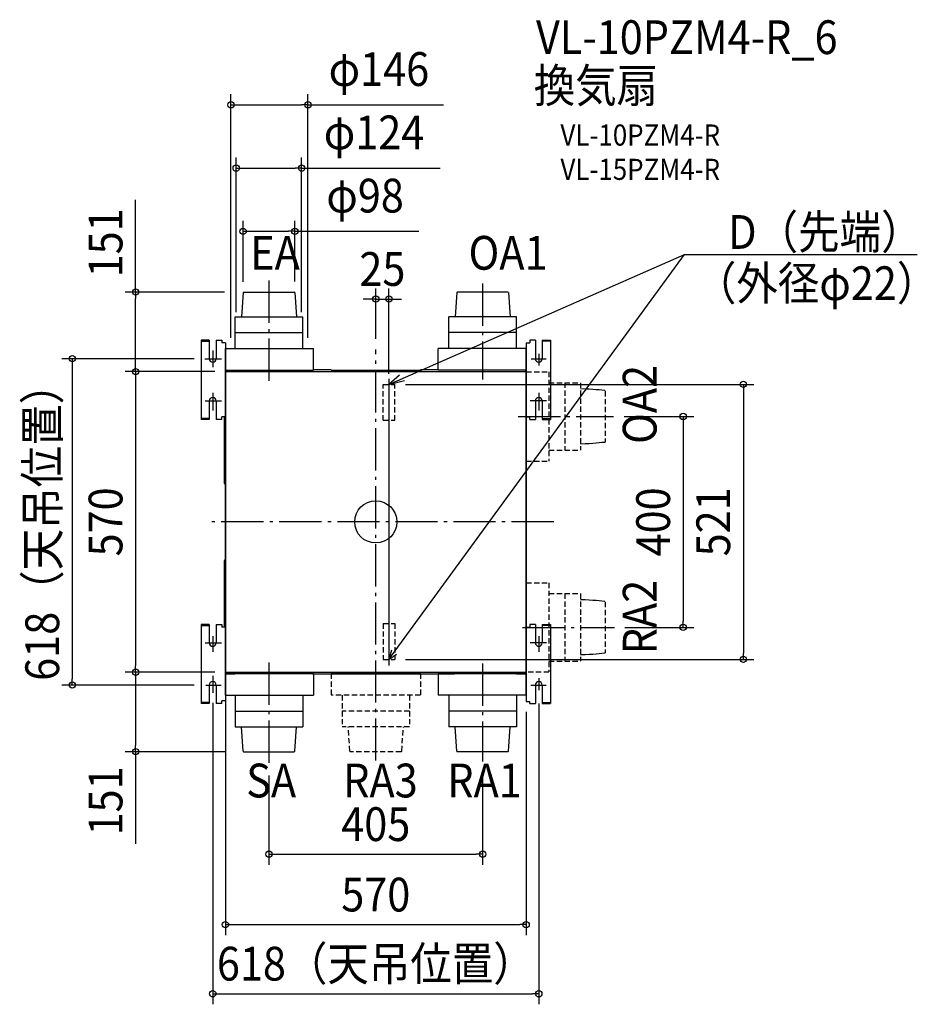
# Model space of a CAD drawing. Extents: x -675 to 1026, y -914 to 952.
import ezdxf
from ezdxf.enums import TextEntityAlignment as Align

# ---------------------------------------------------------------- set-up
doc = ezdxf.new("R2010")
doc.units = 0
doc.header["$LTSCALE"] = 20
doc.header["$PDMODE"] = 3
doc.header["$PDSIZE"] = -2
doc.linetypes.add('DASHDOT', pattern=[5.5, 4, -0.6, 0.3, -0.6])
doc.linetypes.add('DASHED', pattern=[0.75, 0.5, -0.25])
for name, color, linetype in [('ARRANGE', 1, 'CONTINUOUS'), ('BASIS', 6, 'DASHDOT'), ('DETAIL', 5, 'CONTINUOUS'), ('ETC', 61, 'CONTINUOUS'), ('NOTE', 4, 'CONTINUOUS'), ('OUTLINE', 3, 'CONTINUOUS'), ('SIZE', 30, 'CONTINUOUS')]:
    doc.layers.add(name, color=color, linetype=linetype)
doc.styles.get("Standard").update_dxf_attribs({"font": 'SIMPLEX.shx', "width": 0.9, "height": 64, "bigfont": 'BIGFONT.shx'})

msp = doc.modelspace()

# ---------------------------------------------------------------- linework, layer by layer
at = {"layer": 'ARRANGE', "color": 1, "linetype": 'CONTINUOUS'}
msp.add_circle((0, 0), 40, dxfattribs=at)
msp.add_point((0, 0), dxfattribs=at)
at = {"layer": 'BASIS', "color": 6, "linetype": 'DASHDOT'}
for p, q in [((-202.5, 457.30593), (-202.5, 264.326438)), ((202.5, 451.62466), (202.5, 269.73614)), ((0, -452.473411), (0, 326.770571)), ((270.01782, 199.75335), (450.54743, 199.75335)), ((337.135128, 0), (-321.059267, 0)), ((278.04169, -199.84665), (452.14446, -199.84665)), ((-202.4761, -266.58737), (-202.5, -460.8261)), ((202.5, -268.43013), (202.5, -453.78871))]:
    msp.add_line(p, q, dxfattribs=at)
at = {"layer": 'DETAIL', "color": 5, "linetype": 'CONTINUOUS'}
for p, q in [((-251.56983, 434.55579), (-254.79, 388.55335)), ((-251.56983, 434.55579), (-250.5, 435.55335)), ((-250.5, 435.55335), (-154.5, 435.55335)), ((-153.43017, 434.55579), (-154.5, 435.55335)), ((-153.43017, 434.55579), (-150.21, 388.55335)), ((153.43017, 434.55579), (150.21, 388.55335)), ((153.43017, 434.55579), (154.5, 435.55335)), ((250.5, 435.55335), (154.5, 435.55335)), ((251.56983, 434.55579), (250.5, 435.55335)), ((251.56983, 434.55579), (254.79, 388.55335)), ((-266.5, 388.55335), (-138.5, 388.55335)), ((-266.5, 328.55335), (-266.5, 388.55335)), ((-138.5, 328.55335), (-138.5, 388.55335)), ((266.5, 388.55335), (138.5, 388.55335)), ((138.5, 328.55335), (138.5, 388.55335)), ((266.5, 328.55335), (266.5, 388.55335)), ((-266.5, 358.55335), (-138.5, 358.55335)), ((266.5, 358.55335), (138.5, 358.55335)), ((-331, 344.15335), (-331, 194.15335)), ((-315.5, 344.15335), (-331, 344.15335)), ((-331, 342.15335), (-315.5, 342.15335)), ((-315.5, 344.15335), (-315.5, 309.15335)), ((-302.5, 344.15335), (-302.5, 309.15335)), ((-302.5, 344.15335), (-292, 344.15335)), ((-292, 344.15335), (-292, 339.15335)), ((-285, 339.15335), (-292, 339.15335)), ((-285, 339.15335), (-285, -339.24665)), ((285, 339.15335), (285, -340.24665)), ((285, 339.15335), (292, 339.15335)), ((292, 344.15335), (292, 339.15335)), ((302.5, 344.15335), (292, 344.15335)), ((302.5, 344.15335), (302.5, 309.15335)), ((315.5, 344.15335), (315.5, 309.15335)), ((315.5, 344.15335), (331, 344.15335)), ((331, 342.15335), (315.5, 342.15335)), ((331, 344.15335), (331, 194.15335)), ((-285, 328.55335), (-118, 328.55335)), ((-285, 287.55335), (-285, 328.55335)), ((-118, 287.55335), (-118, 328.55335)), ((285, 328.55335), (118, 328.55335)), ((118, 287.55335), (118, 328.55335)), ((-285, 287.55335), (-267, 287.55335)), ((-285, -283.24665), (-285, 283.15335)), ((-283.4, 284.75335), (283.4, 284.75335)), ((-267, 287.55335), (-149, 287.55335)), ((-149, 287.55335), (-118, 287.55335)), ((-84.5, 287.84223), (-118, 287.84223)), ((-84.5, 287.55335), (-64.5, 287.55335)), ((-64.5, 287.55335), (53.5, 287.55335)), ((-56.74347, 285.55799), (-56.7405, 285.55335)), ((-56.74044, 285.55335), (-56.74347, 285.55799)), ((-56.73691, 285.55158), (-56.74044, 285.55335)), ((53.5, 287.55335), (84.5, 287.55335)), ((56.74044, 285.55335), (56.74347, 285.55799)), ((56.74347, 285.55799), (56.74051, 285.55335)), ((118, 287.84223), (84.5, 287.84223)), ((149, 287.55335), (118, 287.55335)), ((267, 287.55335), (149, 287.55335)), ((285, 287.55335), (267, 287.55335)), ((-315.5, 229.15335), (-315.5, 194.15335)), ((-302.5, 229.15335), (-302.5, 194.15335)), ((302.5, 229.15335), (302.5, 194.15335)), ((315.5, 229.15335), (315.5, 194.15335)), ((-315.5, 196.15335), (-331, 196.15335)), ((-315.5, 194.15335), (-331, 194.15335)), ((-292, 194.15335), (-302.5, 194.15335)), ((-285, 199.15335), (-292, 199.15335)), ((-292, 194.15335), (-292, 199.15335)), ((-287.61234, 199.15335), (-287.61207, 75.48858)), ((285, 199.15335), (292, 199.15335)), ((292, 194.15335), (292, 199.15335)), ((292, 194.15335), (302.5, 194.15335)), ((315.5, 196.15335), (331, 196.15335)), ((315.5, 194.15335), (331, 194.15335)), ((-287.61207, 75.48858), (-287.60943, 74.97492)), ((-287.60943, 74.97492), (-287.60571, 74.59729)), ((-287.60571, 74.59729), (-287.60176, 74.32863)), ((-287.60176, 74.32863), (-287.59808, 74.14256)), ((-287.59808, 74.14256), (-287.59496, 74.01775)), ((-287.59496, 74.01775), (-287.59252, 73.93741)), ((-287.59252, 73.93741), (-287.59, 73.86754)), ((-287.59, 73.86754), (-287.58827, 73.82619)), ((-287.58827, 73.82619), (-287.58646, 73.78853)), ((-287.58646, 73.78853), (-287.58455, 73.75405)), ((-287.58455, 73.75405), (-287.58353, 73.73776)), ((-287.58353, 73.73776), (-287.58246, 73.72189)), ((-287.58246, 73.72189), (-287.58131, 73.70631)), ((-287.58131, 73.70631), (-287.58005, 73.69075)), ((-287.58005, 73.69075), (-287.57865, 73.67495)), ((-287.57865, 73.67495), (-287.57703, 73.65867)), ((-287.57703, 73.65867), (-287.57515, 73.64165)), ((-287.57515, 73.64165), (-287.57288, 73.62351)), ((-287.57288, 73.62351), (-287.5701, 73.60383)), ((-287.5701, 73.60383), (-287.56667, 73.58246)), ((-287.56667, 73.58246), (-287.5624, 73.55916)), ((-287.5624, 73.55916), (-287.55711, 73.53391)), ((-287.55711, 73.53391), (-287.55059, 73.50662)), ((-287.55059, 73.50662), (-287.5427, 73.47755)), ((-287.5427, 73.47755), (-287.53325, 73.44687)), ((-287.53325, 73.44687), (-287.52216, 73.41495)), ((-287.52216, 73.41495), (-287.50937, 73.38217)), ((-287.50937, 73.38217), (-287.49476, 73.34869)), ((-287.49476, 73.34869), (-287.47829, 73.3148)), ((-287.47829, 73.3148), (-287.45986, 73.28062)), ((-287.45986, 73.28062), (-287.4394, 73.24633)), ((-287.4394, 73.24633), (-287.41688, 73.21215)), ((-287.41688, 73.21215), (-287.39226, 73.17829)), ((-287.39226, 73.17829), (-287.36559, 73.14499)), ((-287.36559, 73.14499), (-287.33695, 73.11253)), ((-287.33695, 73.11253), (-287.31331, 73.08795)), ((-287.31292, 73.08755), (-287.25705, 73.03168)), ((-287.25766, 73.03229), (-287.24885, 73.02359)), ((-287.24885, 73.02359), (-287.20462, 72.98311)), ((-287.20462, 72.98311), (-287.15693, 72.94485)), ((-287.15693, 72.94485), (-287.10627, 72.90947)), ((-287.10627, 72.90947), (-287.05328, 72.87751)), ((-287.05328, 72.87751), (-286.99861, 72.84936)), ((-286.99861, 72.84936), (-286.94295, 72.82523)), ((-286.94295, 72.82523), (-286.88736, 72.80532)), ((-286.88736, 72.80532), (-286.83276, 72.78956)), ((-286.83276, 72.78956), (-286.78057, 72.77781)), ((-286.78057, 72.77781), (-286.7326, 72.76973)), ((-286.7326, 72.76973), (-286.68854, 72.76451)), ((-286.68854, 72.76451), (-286.64852, 72.76152)), ((-286.64852, 72.76152), (-286.61266, 72.76022)), ((-286.61266, 72.76022), (-286.44202, 72.75742)), ((-286.44202, 72.75742), (-286.2154, 72.75456)), ((-286.2154, 72.75456), (-286.0902, 72.75349)), ((-286.0902, 72.75349), (-286.07502, 72.75341)), ((-286.07502, 72.75341), (-285, 72.75335)), ((-287.60435, -74.48785), (-287.60854, -74.85966)), ((-287.60023, -74.23866), (-287.60435, -74.48785)), ((-287.59672, -74.07801), (-287.60023, -74.23866)), ((-287.59403, -73.97873), (-287.59672, -74.07801)), ((-287.5913, -73.89524), (-287.59403, -73.97873)), ((-287.58945, -73.84705), (-287.5913, -73.89524)), ((-287.58754, -73.80385), (-287.58945, -73.84705)), ((-287.58555, -73.76479), (-287.58754, -73.80385)), ((-287.5845, -73.7466), (-287.58555, -73.76479)), ((-287.5834, -73.72908), (-287.5845, -73.7466)), ((-287.58224, -73.7121), (-287.5834, -73.72908)), ((-287.58098, -73.69537), (-287.58224, -73.7121)), ((-287.57959, -73.67868), (-287.58098, -73.69537)), ((-287.578, -73.66155), (-287.57959, -73.67868)), ((-287.57613, -73.64354), (-287.578, -73.66155)), ((-287.57385, -73.6243), (-287.57613, -73.64354)), ((-287.57101, -73.60324), (-287.57385, -73.6243)), ((-287.56745, -73.58035), (-287.57101, -73.60324)), ((-287.56295, -73.55532), (-287.56745, -73.58035)), ((-287.55737, -73.52836), (-287.56295, -73.55532)), ((-287.55052, -73.49964), (-287.55737, -73.52836)), ((-287.54225, -73.46929), (-287.55052, -73.49964)), ((-287.53239, -73.43755), (-287.54225, -73.46929)), ((-287.52079, -73.40455), (-287.53239, -73.43755)), ((-287.50729, -73.37048), (-287.52079, -73.40455)), ((-287.49179, -73.33562), (-287.50729, -73.37048)), ((-287.47423, -73.30027), (-287.49179, -73.33562)), ((-287.45451, -73.26461), (-287.47423, -73.30027)), ((-287.43255, -73.22888), (-287.45451, -73.26461)), ((-287.40833, -73.19331), (-287.43255, -73.22888)), ((-287.3818, -73.15814), (-287.40833, -73.19331)), ((-287.35302, -73.12366), (-287.3818, -73.15814)), ((-287.32206, -73.09013), (-287.35302, -73.12366)), ((-287.31334, -73.08129), (-287.32206, -73.09013)), ((-287.25704, -73.02498), (-287.31292, -73.08085)), ((-287.24629, -73.0144), (-287.25763, -73.02556)), ((-287.20163, -72.97385), (-287.24629, -73.0144)), ((-287.15353, -72.93562), (-287.20163, -72.97385)), ((-287.10258, -72.90038), (-287.15353, -72.93562)), ((-287.04945, -72.86869), (-287.10258, -72.90038)), ((-286.99482, -72.84088), (-287.04945, -72.86869)), ((-286.93939, -72.81714), (-286.99482, -72.84088)), ((-286.88414, -72.79759), (-286.93939, -72.81714)), ((-286.82981, -72.78212), (-286.88414, -72.79759)), ((-286.77788, -72.7706), (-286.82981, -72.78212)), ((-286.73, -72.76266), (-286.77788, -72.7706)), ((-286.68626, -72.75759), (-286.73, -72.76266)), ((-286.64714, -72.75475), (-286.68626, -72.75759)), ((-286.61266, -72.75353), (-286.64714, -72.75475)), ((-286.38211, -72.74987), (-286.61266, -72.75353)), ((-286.16417, -72.74736), (-286.38211, -72.74987)), ((-286.0753, -72.74671), (-286.16417, -72.74736)), ((-285, -72.74665), (-286.0753, -72.74671)), ((-287.61145, -75.30768), (-287.61209, -199.24665)), ((-287.60854, -74.85966), (-287.61145, -75.30768)), ((285.00465, -144.10318), (285, -144.10615)), ((285, -144.10621), (285.00465, -144.10318)), ((-331, -194.24665), (-331, -344.24665)), ((-315.5, -194.24665), (-331, -194.24665)), ((-331, -196.24665), (-315.5, -196.24665)), ((-315.5, -194.24665), (-315.5, -229.24665)), ((-302.5, -194.24665), (-302.5, -229.24665)), ((-302.5, -194.24665), (-292, -194.24665)), ((-292, -194.24665), (-292, -199.24665)), ((-285, -199.24665), (-292, -199.24665)), ((285, -199.24665), (292, -199.24665)), ((285, -199.24665), (292, -199.24665)), ((292, -194.24665), (292, -199.24665)), ((302.5, -194.24665), (292, -194.24665)), ((302.5, -194.24665), (302.5, -229.24665)), ((315.5, -194.24665), (331, -194.24665)), ((315.5, -194.24665), (315.5, -229.24665)), ((331, -196.24665), (315.5, -196.24665)), ((331, -194.24665), (331, -344.24665)), ((-202.4761, -266.58737), (-202.4761, -268.63364)), ((-285, -287.55336), (-267, -287.55336)), ((-284.99994, -287.64665), (-267, -287.64665)), ((-283.4, -284.84665), (283.4, -284.84665)), ((-267, -287.55336), (-149, -287.55336)), ((-120, -287.64665), (-267, -287.64665)), ((-149, -287.55336), (-118, -287.55336)), ((-120, -287.93553), (120, -287.93553)), ((-118, -287.55336), (-118, -328.55336)), ((84.5, -287.55336), (-84.5, -287.55336)), ((149, -287.55336), (118, -287.55336)), ((118, -287.55336), (118, -328.55336)), ((120.00006, -287.64665), (149, -287.64665)), ((267, -287.55336), (149, -287.55336)), ((267, -287.64665), (149, -287.64665)), ((285, -287.55336), (267, -287.55336)), ((267, -287.64665), (284.99994, -287.64665)), ((282.64, -284.84172), (282.6, -284.84665)), ((-315.5, -309.24665), (-315.5, -344.24665)), ((-302.5, -309.24665), (-302.5, -344.24665)), ((302.5, -309.24665), (302.5, -344.24665)), ((315.5, -309.24665), (315.5, -344.24665)), ((-285, -328.55336), (-118, -328.55336)), ((-266.5, -328.55336), (-266.5, -388.55336)), ((-138.5, -328.55336), (-138.5, -388.55336)), ((285, -328.55336), (118, -328.55336)), ((138.5, -328.55336), (138.5, -388.55336)), ((266.5, -328.55336), (266.5, -388.55336)), ((-315.5, -342.24665), (-331, -342.24665)), ((-315.5, -344.24665), (-331, -344.24665)), ((-292, -344.24665), (-302.5, -344.24665)), ((-292, -344.24665), (-292, -339.24665)), ((-285, -339.24665), (-292, -339.24665)), ((285, -340.24665), (292, -340.24665)), ((292, -344.24665), (292, -340.24665)), ((292, -344.24665), (302.5, -344.24665)), ((315.5, -342.24665), (331, -342.24665)), ((315.5, -344.24665), (331, -344.24665)), ((-266.5, -358.55336), (-138.5, -358.55336)), ((266.5, -358.55336), (138.5, -358.55336)), ((-266.5, -388.55336), (-138.5, -388.55336)), ((-251.56983, -434.5558), (-254.79, -388.55336)), ((-153.43017, -434.5558), (-150.21, -388.55336)), ((266.5, -388.55336), (138.5, -388.55336)), ((153.43017, -434.5558), (150.21, -388.55336)), ((251.56983, -434.5558), (254.79, -388.55336)), ((-251.56983, -434.5558), (-250.5, -435.55336)), ((-250.5, -435.55336), (-154.5, -435.55336)), ((-153.43017, -434.5558), (-154.5, -435.55336)), ((153.43017, -434.5558), (154.5, -435.55336)), ((250.5, -435.55336), (154.5, -435.55336)), ((251.56983, -434.5558), (250.5, -435.55336))]:
    msp.add_line(p, q, dxfattribs=at)
at = {"layer": 'DETAIL', "color": 5, "linetype": 'DASHED'}
for p, q in [((285, 284.25335), (328, 284.25335)), ((328, 284.25335), (328, 115.25335)), ((328, 263.75335), (388, 263.75335)), ((358, 263.75335), (358, 135.75335)), ((388, 263.75335), (388, 135.75335)), ((14, 260.5), (36, 260.5)), ((14, 192.5), (14, 260.5)), ((36, 192.5), (36, 260.5)), ((396.623507, 251.734454), (388.000001, 252.043349)), ((404.300062, 251.355807), (396.623507, 251.734454)), ((411.18749, 250.919034), (404.300062, 251.355807)), ((417.443617, 250.435759), (411.18749, 250.919034)), ((423.226267, 249.917607), (417.443617, 250.435759)), ((428.693267, 249.376205), (423.226267, 249.917607)), ((434.002442, 248.823178), (428.693267, 249.376205)), ((434.00244, 248.82318), (435, 247.75335)), ((435, 247.75328), (435, 151.75342)), ((14, 192.5), (36, 192.5)), ((423.226267, 149.58909), (417.443617, 149.070939)), ((428.693267, 150.130492), (423.226267, 149.58909)), ((434.002442, 150.68352), (428.693267, 150.130492)), ((434.00244, 150.68352), (435, 151.75335)), ((328, 135.75335), (388, 135.75335)), ((396.623507, 147.772243), (388.000001, 147.463349)), ((404.300062, 148.15089), (396.623507, 147.772243)), ((411.18749, 148.587664), (404.300062, 148.15089)), ((417.443617, 149.070939), (411.18749, 148.587664)), ((285, 115.25335), (328, 115.25335)), ((285, -115.34665), (328, -115.34665)), ((328, -115.34665), (328, -284.34665)), ((328, -135.84665), (388, -135.84665)), ((358, -135.84665), (358, -263.84665)), ((388, -135.84665), (388, -263.84665)), ((396.623507, -147.865546), (388.000001, -147.556651)), ((404.300062, -148.244193), (396.623507, -147.865546)), ((411.18749, -148.680966), (404.300062, -148.244193)), ((417.443617, -149.164241), (411.18749, -148.680966)), ((423.226267, -149.682393), (417.443617, -149.164241)), ((428.693267, -150.223795), (423.226267, -149.682393)), ((434.002442, -150.776822), (428.693267, -150.223795)), ((434.00244, -150.77682), (435, -151.84665)), ((435, -151.84672), (435, -247.84658)), ((14, -192.5), (36, -192.5)), ((14, -192.5), (14, -260.5)), ((36, -192.5), (36, -260.5)), ((14, -260.5), (36, -260.5)), ((396.623507, -251.827757), (388.000001, -252.136651)), ((404.300062, -251.44911), (396.623507, -251.827757)), ((411.18749, -251.012336), (404.300062, -251.44911)), ((417.443617, -250.529061), (411.18749, -251.012336)), ((423.226267, -250.01091), (417.443617, -250.529061)), ((428.693267, -249.469508), (423.226267, -250.01091)), ((434.002442, -248.91648), (428.693267, -249.469508)), ((434.00244, -248.91648), (435, -247.84665)), ((328, -263.84665), (388, -263.84665)), ((-84.5, -287.55336), (-84.5, -328.55336)), ((84.5, -287.55336), (84.5, -328.55336)), ((288.61254, -284.34665), (328, -284.34665)), ((84.5, -328.55336), (-84.5, -328.55336)), ((-64, -328.55336), (-64, -388.55336)), ((64, -328.55336), (64, -388.55336)), ((64, -358.55336), (-64, -358.55336)), ((64, -388.55336), (-64, -388.55336)), ((-49.06983, -434.5558), (-52.29, -388.55336)), ((49.06983, -434.5558), (52.29, -388.55336)), ((-49.06983, -434.5558), (-48, -435.55336)), ((48, -435.55336), (-48, -435.55336)), ((49.06983, -434.5558), (48, -435.55336))]:
    msp.add_line(p, q, dxfattribs=at)
at = {"layer": 'DETAIL', "color": 5, "linetype": 'CONTINUOUS'}
for centre, radius, start, end in [((-309, 309.15335), 6.5, 180, 0), ((309, 309.15335), 6.5, 180, 0), ((-283.4, 283.15335), 1.6, 90, 180), ((283.4, 283.15335), 1.6, 0, 90), ((-309, 229.15335), 6.5, 0, 180), ((309, 229.15335), 6.5, 0, 180), ((-309, -229.24665), 6.5, 180, 0), ((309, -229.24665), 6.5, 180, 0), ((-283.4, -283.24665), 1.6, 180, 270), ((283.4, -283.24665), 1.6, 270, 0), ((-309, -309.24665), 6.5, 0, 180), ((309, -309.24665), 6.5, 0, 180)]:
    msp.add_arc(centre, radius, start, end, dxfattribs=at)
at = {"layer": 'NOTE', "color": 4, "linetype": 'CONTINUOUS'}
for p, q in [((25, 260.5), (584.992746, 506.65143)), ((25, -260.5), (584.992746, 506.65143)), ((584.992746, 506.65143), (1026.340062, 506.65143)), ((-309, 324.47265), (-309, 293.36236)), ((309, 318.41155), (309, 296.09464)), ((-324.03025, 309.15335), (-292.53334, 309.15335)), ((294.40432, 309.15335), (322.61076, 309.15335)), ((44.89704, 277.843773), (25, 260.5)), ((25, 271.363605), (25, -271.954846)), ((25, 260.5), (54.22886, 267.825706)), ((-309, 244.82952), (-309, 210.75516)), ((25, 260.5), (25, 260.5)), ((309, 244.82952), (309, 210.75516)), ((-323.51476, 229.15335), (-292.66221, 229.15335)), ((323.51476, 229.15335), (292.66221, 229.15335)), ((-309, -216.64287), (-309, -246.18523)), ((309, -216.64287), (309, -246.18523)), ((-323.5801, -229.24665), (-292.61706, -229.24665)), ((323.5801, -229.24665), (292.61706, -229.24665)), ((29.581411, -242.984608), (25, -260.5)), ((25, -260.5), (39.30752, -250.462498)), ((-309, -291.58393), (-309, -324.08605)), ((309, -295.89317), (309, -319.10461)), ((-322.3962, -309.24665), (-292.97223, -309.24665)), ((294.15244, -309.24665), (322.92287, -309.24665))]:
    msp.add_line(p, q, dxfattribs=at)
at = {"layer": 'OUTLINE', "color": 3, "linetype": 'CONTINUOUS'}
for p, q in [((-251.56983, 434.55579), (-254.79, 388.55335)), ((-251.56983, 434.55579), (-250.5, 435.55335)), ((-250.5, 435.55335), (-154.5, 435.55335)), ((-153.43017, 434.55579), (-154.5, 435.55335)), ((-153.43017, 434.55579), (-150.21, 388.55335)), ((153.43017, 434.55579), (150.21, 388.55335)), ((153.43017, 434.55579), (154.5, 435.55335)), ((250.5, 435.55335), (154.5, 435.55335)), ((251.56983, 434.55579), (250.5, 435.55335)), ((251.56983, 434.55579), (254.79, 388.55335)), ((-266.5, 388.55335), (-138.5, 388.55335)), ((-266.5, 328.55335), (-266.5, 388.55335)), ((-138.5, 328.55335), (-138.5, 388.55335)), ((266.5, 388.55335), (138.5, 388.55335)), ((138.5, 328.55335), (138.5, 388.55335)), ((266.5, 328.55335), (266.5, 388.55335)), ((-266.5, 358.55335), (-138.5, 358.55335)), ((266.5, 358.55335), (138.5, 358.55335)), ((-285, -328.55336), (-285, 328.55335)), ((-285, 328.55335), (-118, 328.55335)), ((-118, 287.55335), (-118, 328.55335)), ((285, 328.55335), (118, 328.55335)), ((118, 287.55335), (118, 328.55335)), ((285, -328.55336), (285, 328.55335)), ((-285, 287.55335), (-118, 287.55335)), ((-285, 284.75335), (285, 284.75335)), ((-84.5, 287.84223), (-118, 287.84223)), ((-84.5, 287.55335), (-64.5, 287.55335)), ((-64.5, 287.55335), (53.5, 287.55335)), ((53.5, 287.55335), (84.5, 287.55335)), ((118, 287.84223), (84.5, 287.84223)), ((285, 287.55335), (118, 287.55335)), ((-285, -284.84665), (285, -284.84665)), ((-285, -287.55336), (-118, -287.55336)), ((-118, -287.55336), (-118, -328.55336)), ((-118, -287.93553), (-84.5, -287.93553)), ((84.5, -287.55336), (-84.5, -287.55336)), ((84.5, -287.93553), (118, -287.93553)), ((118, -287.55336), (118, -328.55336)), ((285, -287.55336), (118, -287.55336)), ((-285, -328.55336), (-118, -328.55336)), ((-266.5, -328.55336), (-266.5, -388.55336)), ((-138.5, -328.55336), (-138.5, -388.55336)), ((285, -328.55336), (118, -328.55336)), ((138.5, -328.55336), (138.5, -388.55336)), ((266.5, -328.55336), (266.5, -388.55336)), ((-266.5, -358.55336), (-138.5, -358.55336)), ((266.5, -358.55336), (138.5, -358.55336)), ((-266.5, -388.55336), (-138.5, -388.55336)), ((-251.56983, -434.5558), (-254.79, -388.55336)), ((-153.43017, -434.5558), (-150.21, -388.55336)), ((266.5, -388.55336), (138.5, -388.55336)), ((153.43017, -434.5558), (150.21, -388.55336)), ((251.56983, -434.5558), (254.79, -388.55336)), ((-251.56983, -434.5558), (-250.5, -435.55336)), ((-250.5, -435.55336), (-154.5, -435.55336)), ((-153.43017, -434.5558), (-154.5, -435.55336)), ((153.43017, -434.5558), (154.5, -435.55336)), ((250.5, -435.55336), (154.5, -435.55336)), ((251.56983, -434.5558), (250.5, -435.55336))]:
    msp.add_line(p, q, dxfattribs=at)
at = {"layer": 'SIZE', "color": 30, "linetype": 'CONTINUOUS'}
for p, q in [((-274.5, 348.55335), (-274.5, 810.383227)), ((-128.5, 348.55335), (-128.5, 810.383227)), ((-274.5, 790.383227), (-262.5, 790.383227)), ((-262.5, 790.383227), (-140.5, 790.383227)), ((-128.5, 790.383227), (-140.5, 790.383227)), ((-128.5, 790.383227), (128.242857, 790.383227)), ((-264.5, 397.370479), (-264.5, 690.383227)), ((-140.5, 397.370479), (-140.5, 690.383227)), ((-264.5, 670.383227), (-252.5, 670.383227)), ((-252.5, 670.383227), (-152.5, 670.383227)), ((-140.5, 670.383227), (-152.5, 670.383227)), ((-140.5, 670.383227), (121.728571, 670.383227)), ((-455.178193, 435.55335), (-455.178193, 610.010493)), ((-251.5, 454.55579), (-251.5, 570.563891)), ((-153.5, 455.55335), (-153.5, 570.563891)), ((-251.5, 550.563891), (-239.5, 550.563891)), ((-239.5, 550.563891), (-165.5, 550.563891)), ((-153.5, 550.563891), (-165.5, 550.563891)), ((-153.5, 550.563891), (81.495644, 550.563891)), ((-286.670555, 435.55335), (-475.178193, 435.55335)), ((-455.178193, 435.55335), (-455.178193, 423.55335)), ((0, 346.770571), (0, 442.196896)), ((25, 280.5), (25, 442.196896)), ((-455.178193, 296.75335), (-455.178193, 423.55335)), ((-12, 422.196896), (-24, 422.196896)), ((0, 422.196896), (-12, 422.196896)), ((0, 422.196896), (25, 422.196896)), ((25, 422.196896), (37, 422.196896)), ((37, 422.196896), (49, 422.196896)), ((-344.03025, 309.15335), (-595.178193, 309.15335)), ((-575.178193, 309.15335), (-575.178193, 297.15335)), ((-575.178193, 297.15335), (-575.178193, -297.24665)), ((-305, 284.75335), (-475.178193, 284.75335)), ((-410.089096, 284.75335), (-475.178193, 284.75335)), ((-455.178193, 284.75335), (-455.178193, 296.75335)), ((-455.178193, 284.75335), (-455.178193, 272.75335)), ((-455.178193, 272.75335), (-455.178193, -272.84665)), ((56, 260.5), (716.609216, 260.5)), ((696.609216, 260.5), (696.609216, 248.5)), ((696.609216, 248.5), (696.609216, -248.5)), ((470.54743, 199.75335), (602.609216, 199.75335)), ((582.609216, 199.75335), (582.609216, 187.75335)), ((582.609216, 187.75335), (582.609216, -187.84665)), ((472.14446, -199.84665), (602.609216, -199.84665)), ((582.609216, -199.84665), (582.609216, -187.84665)), ((56, -260.5), (716.609216, -260.5)), ((696.609216, -260.5), (696.609216, -248.5)), ((-455.178193, -284.84665), (-455.178193, -272.84665)), ((-575.178193, -309.24665), (-575.178193, -297.24665)), ((-305, -284.84665), (-475.178193, -284.84665)), ((-391.844819, -284.84665), (-475.178193, -284.84665)), ((-455.178193, -284.84665), (-455.178193, -296.84665)), ((-455.178193, -296.84665), (-455.178193, -423.55336)), ((-344.03025, -309.24665), (-595.178193, -309.24665)), ((-285, -303.24665), (-285, -783.215775)), ((-309, -343.08605), (-309, -914.148988)), ((309, -344.08605), (309, -914.148988)), ((285, -360.24665), (285, -783.215775)), ((-455.178193, -435.55336), (-455.178193, -423.55336)), ((-283.450379, -435.55336), (-475.178193, -435.55336)), ((-455.178193, -435.55336), (-455.178193, -610.010503)), ((-202.5, -480.8261), (-202.5, -649.76461)), ((202.5, -480.8261), (202.5, -649.76461)), ((-202.5, -629.76461), (-190.5, -629.76461)), ((-190.5, -629.76461), (190.5, -629.76461)), ((202.5, -629.76461), (190.5, -629.76461)), ((-285, -763.215775), (-273, -763.215775)), ((-273, -763.215775), (273, -763.215775)), ((285, -763.215775), (273, -763.215775)), ((-309, -894.148988), (-297, -894.148988)), ((-297, -894.148988), (297, -894.148988)), ((309, -894.148988), (297, -894.148988))]:
    msp.add_line(p, q, dxfattribs=at)
for centre in [(-274.5, 790.383227), (-128.5, 790.383227), (-264.5, 670.383227), (-140.5, 670.383227), (-251.5, 550.563891), (-153.5, 550.563891), (-455.178193, 435.55335), (0, 422.196896), (25, 422.196896), (-575.178193, 309.15335), (-455.178193, 284.75335), (-455.178193, 284.75335), (696.609216, 260.5), (582.609216, 199.75335), (582.609216, -199.84665), (696.609216, -260.5), (-455.178193, -284.84665), (-455.178193, -284.84665), (-575.178193, -309.24665), (-455.178193, -435.55336), (-202.5, -629.76461), (202.5, -629.76461), (-285, -763.215775), (285, -763.215775), (-309, -894.148988), (309, -894.148988)]:
    msp.add_circle(centre, 6, dxfattribs=at)

# ---------------------------------------------------------------- texts
at = {"layer": 'ETC', "color": 61, "linetype": 'CONTINUOUS', "width": 0.9}
for s, height, p in [('VL-10PZM4-R_6', 64, (303.594335, 886.46327)), ('換気扇', 64, (299.408341, 794.90722)), ('VL-10PZM4-R', 40, (350.015844, 713.037109)), ('VL-15PZM4-R', 40, (350.015844, 648.037109))]:
    msp.add_text(s, height=height, dxfattribs=at).set_placement(p)
at = {"layer": 'NOTE', "color": 4, "linetype": 'CONTINUOUS', "width": 0.9}
for s, p in [('D（先端）', (667.80638, 517.363314)), ('EA', (-238.035113, 477.829682)), ('OA1', (175.799029, 477.829682)), ('（外径φ22）', (604.826275, 420.219066)), ('SA', (-245.535816, -522.09383)), ('RA3', (-61.855481, -522.09383)), ('RA1', (135.491765, -522.09383))]:
    msp.add_text(s, height=64, dxfattribs=at).set_placement(p)
for s, p in [('OA2', (532.153409, 147.745899)), ('RA2', (532.153409, -251.013029))]:
    msp.add_text(s, height=64, rotation=90, dxfattribs=at).set_placement(p)
at = {"layer": 'SIZE', "color": 30, "linetype": 'CONTINUOUS', "width": 0.9}
for s, p in [('φ146', (5.871429, 826.049894)), ('φ124', (-3.385714, 706.049894)), ('φ98', (-20.304356, 586.230557)), ('25', (12.5, 447.196896)), ('405', (0, -604.76461)), ('570', (0, -738.215775)), ('618（天吊位置）', (0, -869.148988))]:
    msp.add_text(s, height=64, dxfattribs=at).set_placement(p, align=Align.CENTER)
for s, p in [('151', (-480.178193, 528.781921)), ('618（天吊位置）', (-600.178193, -0.04665)), ('570', (-480.178193, -0.04665)), ('400', (557.609216, -0.04665)), ('521', (671.609216, 0.04665)), ('151', (-480.178193, -528.781931))]:
    msp.add_text(s, height=64, rotation=90, dxfattribs=at).set_placement(p, align=Align.CENTER)

doc.saveas('drawing.dxf')
